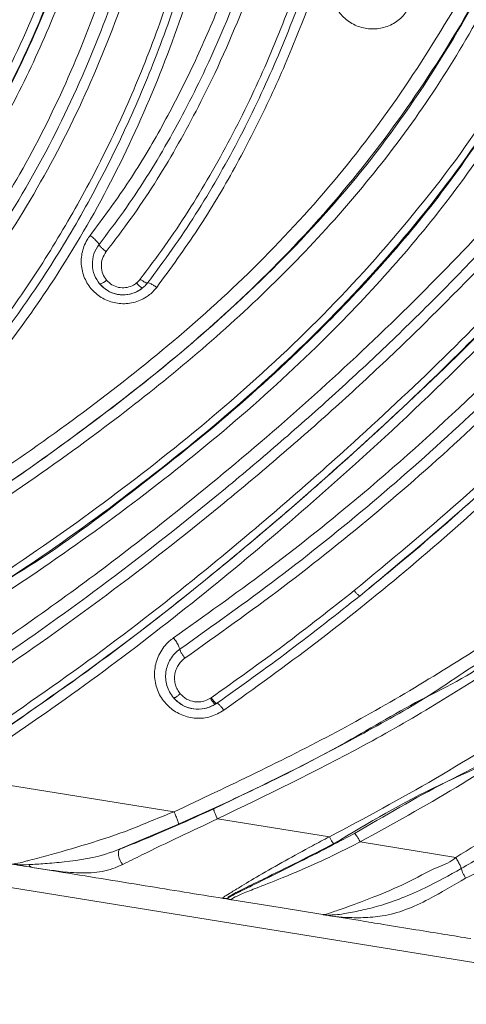
# Model space of a CAD drawing. Units: centimetres. Extents: x -3048 to 13838, y -1403 to 957.
# Drawn here: x -263 to -260, y 64 to 71 of the extents above; entities that cross this region are included whole.
import ezdxf

# ---------------------------------------------------------------- set-up
doc = ezdxf.new("R2010")
doc.units = ezdxf.units.CM
doc.header["$MEASUREMENT"] = 0
doc.header["$PDMODE"] = 34
doc.header["$PDSIZE"] = -1
doc.linetypes.add('SLD-Solid', pattern=[0])
doc.layers.get('0').update_dxf_attribs({"lineweight": 9})
doc.layers.add('SPRAY ZONE', color=7, linetype='Continuous', true_color=0x00a9c7, plot=False)
doc.styles.add('Vortex annotative', font='arial.ttf')
doc.dimstyles.new('Vortex PRODUCT', dxfattribs={"dimtxt": 0.125, "dimasz": 0.125, "dimexe": 0, "dimexo": 0, "dimgap": 0.125, "dimtad": 0, "dimtih": 1, "dimtoh": 1, "dimdec": 0, "dimzin": 12, "dimdsep": 46, "dimtxsty": 'Vortex annotative', "dimcen": 0, "dimadec": 0, "dimazin": 0, "dimtfac": 1, "dimtdec": 0, "dimtofl": 0, "dimtmove": 0, "dimatfit": 3, "dimfxl": 1, "dimfrac": 1, "dimtolj": 1, "dimtzin": 12, "dimlwd": 18, "dimarcsym": 0})

# ---------------------------------------------------------------- blocks, each defined once
blk = doc.blocks.new('*D59')
at = {"layer": 'Defpoints', "color": 0, "lineweight": 18, "transparency": 16777216}
for p in [(-464.7035, 280.9799), (-464.7035, 54.679), (-98.9435, 54.679)]:
    blk.add_point(p, dxfattribs=at)
at = {"layer": 'SPRAY ZONE', "color": 0, "lineweight": -2, "transparency": 16777216}
for p, q in [((-464.7035, 54.679), (-464.7035, 280.9799)), ((-98.9435, 54.679), (-98.9435, 280.9799))]:
    blk.add_line(p, q, dxfattribs=at)
at = {"layer": 'SPRAY ZONE', "color": 0, "lineweight": 18, "transparency": 16777216}
for p, q in [((-463.016, 280.9799), (-286.496, 280.9799)), ((-100.631, 280.9799), (-276.4093, 280.9799))]:
    blk.add_line(p, q, dxfattribs=at)
for points in [[(-463.016, 281.2612), (-463.016, 280.6987), (-464.7035, 280.9799)], [(-100.631, 281.2612), (-100.631, 280.6987), (-98.9435, 280.9799)]]:
    blk.add_solid(points, dxfattribs=at)
at = {"layer": 'SPRAY ZONE', "color": 0, "transparency": 16777216, "insert": (-281.4527, 280.9799), "char_height": 1.6875, "attachment_point": 5, "style": 'Vortex annotative'}
blk.add_mtext('\\A1;{\\H0.85x;365.76cm }', dxfattribs=at)

msp = doc.modelspace()

# ---------------------------------------------------------------- linework, layer by layer
at = {"linetype": 'SLD-Solid', "lineweight": 18}
for p, q in [((-276.0169, 66.7728), (-259.2152, 64.0411)), ((-261.4332, 65.9151), (-261.4272, 65.9191)), ((-261.3888, 65.8813), (-261.3971, 65.8758)), ((-263.1929, 65.3829), (-261.681, 65.1397)), ((-261.6508, 65.0543), (-262.0477, 64.886)), ((-261.3851, 65.092), (-260.6206, 64.9685)), ((-260.41, 64.9345), (-259.7584, 64.8288)), ((-262.4748, 64.7319), (-262.648, 64.76)), ((-261.3102, 64.5533), (-261.3122, 64.5511)), ((-260.6373, 64.4346), (-260.6257, 64.4312)), ((-260.4102, 64.3962), (-260.6257, 64.4312))]:
    msp.add_line(p, q, dxfattribs=at)
at = {"linetype": 'SLD-Solid', "lineweight": 18, "flags": 128}
for points in [[(-262.0477, 64.886), (-262.0545, 64.88), (-262.059, 64.8699), (-262.0607, 64.8565), (-262.0595, 64.8409), (-262.0556, 64.8242), (-262.0492, 64.8078), (-262.0408, 64.7929), (-262.031, 64.7807)], [(-260.6653, 64.4377), (-260.9568, 64.4851), (-261.2873, 64.5388)]]:
    msp.add_lwpolyline(points, dxfattribs=at)
at = {"linetype": 'SLD-Solid', "lineweight": 18}
for centre, radius, start, end in [((-262.2029, 68.8293), 0.0839, 279.86905, 317.07152), ((-261.8626, 68.7994), 0.0876, 212.12018, 247.70948), ((-261.3364, 64.611), 0.0633, 260.78675, 294.47124), ((-261.3339, 64.6098), 0.0627, 260.77475, 290.21421)]:
    msp.add_arc(centre, radius, start, end, dxfattribs=at)
for points, knots in [([(-264.6034, 68.6295), (-264.4545, 68.7878), (-264.1566, 69.1043), (-263.7562, 69.6287), (-263.4002, 70.1911), (-263.1078, 70.7836), (-262.8812, 71.3972), (-262.7154, 72.0222), (-262.575, 72.66), (-262.5658, 73.1042), (-262.5123, 73.3179), (-262.5123, 73.3179)], [0, 0, 0, 0, 0.125355, 0.250677, 0.380126, 0.509492, 0.630374, 0.751366, 0.875681, 0.999999, 1, 1, 1, 1]), ([(-262.4245, 73.3059), (-262.4605, 73.0143), (-262.5325, 72.4307), (-262.7307, 71.5736), (-263.0087, 70.7776), (-263.373, 70.0607), (-263.7931, 69.4187), (-264.2004, 68.9221), (-264.4574, 68.6455), (-264.5488, 68.554), (-264.5488, 68.554)], [0, 0, 0, 0, 0.163697, 0.327639, 0.490788, 0.636257, 0.78227, 0.92795, 0.999999, 1, 1, 1, 1]), ([(-264.547, 68.5523), (-264.547, 68.5523), (-264.422, 68.7398), (-264.0819, 69.0215), (-263.6914, 69.5694), (-263.3276, 70.1356), (-263.0323, 70.7342), (-262.8018, 71.3487), (-262.6301, 71.9707), (-262.5048, 72.609), (-262.4524, 73.0446), (-262.4262, 73.2624)], [0, 0, 0, 0, 0.000001, 0.126437, 0.25284, 0.383377, 0.513837, 0.633666, 0.753596, 0.876797, 1, 1, 1, 1]), ([(-262.3558, 73.2525), (-262.3558, 73.2525), (-262.4267, 72.969), (-262.451, 72.38), (-262.6705, 71.5322), (-262.9445, 70.7428), (-263.3057, 70.0343), (-263.7169, 69.4003), (-264.1241, 68.8897), (-264.4008, 68.5996), (-264.5034, 68.4919)], [0, 0, 0, 0, 0.000001, 0.162207, 0.324649, 0.48632, 0.62919, 0.772563, 0.915617, 1, 1, 1, 1]), ([(-264.2165, 68.2144), (-264.0581, 68.3882), (-263.7413, 68.7358), (-263.3179, 69.3107), (-262.9448, 69.926), (-262.641, 70.5581), (-262.4079, 71.1924), (-262.2314, 71.818), (-262.1214, 72.4604), (-262.027, 72.8945), (-262.027, 73.1149), (-262.027, 73.1149)], [0, 0, 0, 0, 0.130104, 0.260179, 0.394506, 0.528733, 0.645098, 0.76152, 0.880758, 0.999999, 1, 1, 1, 1]), ([(-261.9716, 73.1113), (-262.0092, 72.8223), (-262.0845, 72.244), (-262.2836, 71.3945), (-262.5612, 70.5879), (-262.9227, 69.8403), (-263.3578, 69.1629), (-263.7586, 68.6008), (-264.0841, 68.3138), (-264.1689, 68.1866), (-264.1689, 68.1866)], [0, 0, 0, 0, 0.156982, 0.314201, 0.470838, 0.618457, 0.766665, 0.914545, 0.999999, 1, 1, 1, 1]), ([(-264.1659, 68.1837), (-264.1659, 68.1837), (-263.999, 68.3506), (-263.6904, 68.713), (-263.2594, 69.2873), (-262.8844, 69.9093), (-262.5815, 70.5439), (-262.3503, 71.1753), (-262.1799, 71.7916), (-262.0539, 72.4228), (-261.9995, 72.8528), (-261.9723, 73.0679)], [0, 0, 0, 0, 0.000001, 0.131497, 0.262963, 0.398814, 0.53455, 0.649559, 0.764615, 0.882307, 1, 1, 1, 1]), ([(-261.9032, 73.0631), (-261.9032, 73.0631), (-261.9032, 72.8496), (-261.9946, 72.4291), (-262.1036, 71.798), (-262.2787, 71.174), (-262.4931, 70.5792), (-262.747, 70.0262), (-263.0358, 69.5115), (-263.3689, 69.0184), (-263.7264, 68.5612), (-263.9842, 68.2815), (-264.1064, 68.1489)], [0, 0, 0, 0, 0.0000011, 0.1151336, 0.2302654, 0.3476669, 0.4650213, 0.5724416, 0.6799143, 0.790235, 0.9005696, 1, 1, 1, 1]), ([(-264.8487, 67.1468), (-264.6522, 67.3041), (-264.2583, 67.6192), (-263.721, 68.1497), (-263.2328, 68.7235), (-262.8194, 69.3252), (-262.4835, 69.9554), (-262.2129, 70.6023), (-261.9966, 71.272), (-261.7875, 72.0529), (-261.722, 72.6241), (-261.6397, 72.953), (-261.6397, 72.953)], [0, 0, 0, 0, 0.111053, 0.222555, 0.333898, 0.444735, 0.546429, 0.648582, 0.751012, 0.853084, 0.999999, 1, 1, 1, 1]), ([(-264.8024, 67.0713), (-264.7289, 67.1283), (-264.5082, 67.2996), (-264.1552, 67.6026), (-263.7548, 67.9901), (-263.3831, 68.4043), (-263.0029, 68.8954), (-262.6353, 69.4772), (-262.2982, 70.156), (-261.9923, 70.9577), (-261.7432, 71.8758), (-261.6214, 72.5613), (-261.5604, 72.9042)], [0, 0, 0, 0, 0.040804, 0.122534, 0.204254, 0.285976, 0.36769, 0.478186, 0.588989, 0.699421, 0.849678, 1, 1, 1, 1]), ([(-261.4926, 72.8914), (-261.4926, 72.8914), (-261.5777, 72.5509), (-261.6663, 71.8548), (-261.9298, 70.9322), (-262.2364, 70.1225), (-262.5801, 69.4368), (-262.9522, 68.8493), (-263.3359, 68.3534), (-263.7104, 67.936), (-264.1138, 67.5456), (-264.4692, 67.2407), (-264.6914, 67.0683), (-264.7654, 67.011)], [0, 0, 0, 0, 0.000001, 0.149998, 0.299937, 0.410682, 0.521812, 0.632644, 0.714363, 0.79609, 0.87769, 0.959301, 1, 1, 1, 1]), ([(-264.5765, 66.7503), (-264.3456, 66.9375), (-263.9253, 67.2782), (-263.3743, 67.836), (-262.9499, 68.3447), (-262.6072, 68.8331), (-262.3356, 69.2862), (-262.089, 69.7621), (-261.8701, 70.2672), (-261.6797, 70.7975), (-261.4671, 71.5288), (-261.3293, 72.1816), (-261.2483, 72.6521), (-261.2321, 72.7464)], [0, 0, 0, 0, 0.126796, 0.230761, 0.335497, 0.410988, 0.486831, 0.562752, 0.639254, 0.719266, 0.799577, 0.959842, 1, 1, 1, 1]), ([(-261.1777, 72.7398), (-261.1938, 72.6458), (-261.2745, 72.1746), (-261.4121, 71.5206), (-261.6265, 70.7865), (-261.8159, 70.2549), (-262.0346, 69.7476), (-262.2789, 69.269), (-262.5533, 68.8132), (-262.8974, 68.3224), (-263.3253, 67.8098), (-263.8796, 67.2479), (-264.3033, 66.9041), (-264.5357, 66.7155)], [0, 0, 0, 0, 0.039879, 0.199773, 0.279973, 0.360158, 0.436105, 0.512023, 0.587878, 0.663736, 0.768335, 0.872956, 1, 1, 1, 1]), ([(-261.11, 72.7314), (-261.11, 72.7314), (-261.1618, 72.5243), (-261.2125, 72.0994), (-261.3684, 71.4413), (-261.561, 70.7533), (-261.8238, 70.0395), (-262.1481, 69.3493), (-262.512, 68.7401), (-262.8991, 68.2106), (-263.2941, 67.7476), (-263.7261, 67.3114), (-264.1274, 66.9546), (-264.3871, 66.7491), (-264.4846, 66.6719)], [0, 0, 0, 0, 0.000001, 0.088621, 0.177459, 0.281857, 0.386217, 0.493941, 0.601717, 0.687267, 0.772825, 0.860169, 0.947523, 1, 1, 1, 1]), ([(-262.2533, 69.0771), (-262.1677, 69.1925), (-261.9964, 69.4234), (-261.7708, 69.8006), (-261.5666, 70.1955), (-261.3066, 70.7856), (-261.0297, 71.5822), (-260.8682, 72.2564), (-260.7836, 72.5949), (-260.7836, 72.5949)], [0, 0, 0, 0, 0.113554, 0.227157, 0.343646, 0.460182, 0.729039, 0.999998, 1, 1, 1, 1]), ([(-262.1926, 69.0158), (-262.1366, 69.0898), (-261.9685, 69.3121), (-261.7186, 69.7105), (-261.4204, 70.2885), (-261.145, 70.9711), (-260.8985, 71.7523), (-260.7693, 72.2846), (-260.7047, 72.5506)], [0, 0, 0, 0, 0.073003, 0.219161, 0.365376, 0.576654, 0.788419, 1, 1, 1, 1]), ([(-260.6372, 72.5336), (-260.6372, 72.5336), (-260.6512, 72.4774), (-260.7207, 72.1711), (-260.8669, 71.6199), (-261.1004, 70.8897), (-261.3672, 70.2385), (-261.6609, 69.6715), (-261.9153, 69.2674), (-262.0869, 69.042), (-262.1441, 68.9668)], [0, 0, 0, 0, 0.000002, 0.044274, 0.240463, 0.436785, 0.632688, 0.779415, 0.926373, 1, 1, 1, 1]), ([(-261.9122, 68.778), (-261.8552, 68.8536), (-261.6846, 69.0801), (-261.4288, 69.4854), (-261.1606, 69.9941), (-260.9336, 70.5222), (-260.6759, 71.2389), (-260.5013, 71.8684), (-260.3939, 72.3186), (-260.3751, 72.3973)], [0, 0, 0, 0, 0.07247, 0.217099, 0.36308, 0.506689, 0.650906, 0.938986, 1, 1, 1, 1]), ([(-260.3222, 72.3871), (-260.3408, 72.3086), (-260.448, 71.8577), (-260.623, 71.2268), (-260.8818, 70.5068), (-261.1102, 69.9768), (-261.3783, 69.4648), (-261.6339, 69.0577), (-261.8049, 68.8293), (-261.8617, 68.7534)], [0, 0, 0, 0, 0.060674, 0.34833, 0.492786, 0.637203, 0.782477, 0.927691, 1, 1, 1, 1]), ([(-260.2561, 72.3742), (-260.2561, 72.3742), (-260.2658, 72.3356), (-260.3458, 71.9831), (-260.5231, 71.3221), (-260.7843, 70.5608), (-261.0427, 69.9692), (-261.2635, 69.536), (-261.5124, 69.1157), (-261.7036, 68.8534), (-261.7993, 68.7223)], [0, 0, 0, 0, 0.0000015, 0.0297532, 0.2705543, 0.5126697, 0.633387, 0.7540795, 0.8770591, 1, 1, 1, 1]), ([(-263.7582, 66.8969), (-263.537, 67.034), (-263.0942, 67.3086), (-262.4524, 67.7494), (-261.8326, 68.2239), (-261.2359, 68.7432), (-260.6816, 69.3224), (-260.1806, 69.9588), (-259.7516, 70.6451), (-259.3859, 71.2865), (-259.2633, 71.7479), (-259.1533, 71.9129), (-259.1533, 71.9129)], [0, 0, 0, 0, 0.113266, 0.226728, 0.339956, 0.452905, 0.568094, 0.683867, 0.799707, 0.914988, 0.999999, 1, 1, 1, 1]), ([(-259.0679, 71.8773), (-259.1444, 71.6922), (-259.325, 71.2556), (-259.6665, 70.5913), (-260.1096, 69.9013), (-260.6149, 69.2562), (-261.1765, 68.6718), (-261.7784, 68.1468), (-262.4046, 67.6717), (-263.0453, 67.2143), (-263.5063, 66.9693), (-263.7193, 66.8096), (-263.7193, 66.8096)], [0, 0, 0, 0, 0.085048, 0.20058, 0.316675, 0.432704, 0.548146, 0.660838, 0.773806, 0.886999, 0.999999, 1, 1, 1, 1]), ([(-263.7181, 66.8076), (-263.7181, 66.8076), (-263.4911, 66.9589), (-263.0019, 67.2485), (-262.3092, 67.7379), (-261.6207, 68.2733), (-260.9618, 68.8762), (-260.3595, 69.5402), (-259.8473, 70.2739), (-259.4162, 71.0549), (-259.1824, 71.6026), (-259.0656, 71.8762)], [0, 0, 0, 0, 0.000001, 0.120136, 0.240255, 0.367337, 0.49459, 0.621341, 0.747293, 0.873741, 1, 1, 1, 1]), ([(-258.9972, 71.8476), (-258.9972, 71.8476), (-259.1207, 71.6623), (-259.2369, 71.2215), (-259.5596, 70.632), (-259.9039, 70.0493), (-260.3063, 69.5021), (-260.7507, 68.9934), (-261.2345, 68.5185), (-261.748, 68.0774), (-262.3276, 67.6322), (-262.9729, 67.1818), (-263.4488, 66.886), (-263.6869, 66.738)], [0, 0, 0, 0, 0.000001, 0.093754, 0.187481, 0.283124, 0.378757, 0.473002, 0.567214, 0.664069, 0.761023, 0.880387, 1, 1, 1, 1]), ([(-263.4612, 66.3724), (-263.2095, 66.5329), (-262.7058, 66.8541), (-261.9815, 67.377), (-261.2826, 67.9414), (-260.6121, 68.5674), (-260.001, 69.2593), (-259.4408, 70.0129), (-259.0663, 70.8475), (-258.6459, 71.3879), (-258.6459, 71.7007), (-258.6459, 71.7007)], [0, 0, 0, 0, 0.123182, 0.246427, 0.369536, 0.494689, 0.620343, 0.745567, 0.87273, 0.999999, 1, 1, 1, 1]), ([(-258.5968, 71.6818), (-258.7187, 71.3925), (-258.9623, 70.8141), (-259.4097, 69.991), (-259.9527, 69.2308), (-260.5702, 68.5371), (-261.2401, 67.9078), (-261.9427, 67.3414), (-262.6641, 66.8164), (-263.1823, 66.4957), (-263.4258, 66.3334), (-263.4258, 66.3334)], [0, 0, 0, 0, 0.127323, 0.254539, 0.379764, 0.505414, 0.630564, 0.753634, 0.876846, 0.999999, 1, 1, 1, 1]), ([(-263.4235, 66.3297), (-263.4235, 66.3297), (-263.2093, 66.5082), (-262.6935, 66.7753), (-262.018, 67.2832), (-261.3484, 67.809), (-260.7661, 68.3406), (-260.2656, 68.863), (-259.7993, 69.4239), (-259.3519, 70.0927), (-258.937, 70.8671), (-258.7083, 71.4071), (-258.5941, 71.677)], [0, 0, 0, 0, 0.000001, 0.116715, 0.233671, 0.350358, 0.466705, 0.555161, 0.64363, 0.762199, 0.881172, 1, 1, 1, 1]), ([(-258.5327, 71.6534), (-258.5327, 71.6534), (-258.5327, 71.4341), (-258.824, 71.0537), (-259.065, 70.4501), (-259.414, 69.8787), (-259.7908, 69.333), (-260.2139, 68.8234), (-260.7142, 68.2992), (-261.2964, 67.7695), (-261.96, 67.2415), (-262.6547, 66.7442), (-263.1377, 66.4352), (-263.3792, 66.2807)], [0, 0, 0, 0, 0.000001, 0.088566, 0.177111, 0.267168, 0.357213, 0.44548, 0.534221, 0.64975, 0.76545, 0.882719, 1, 1, 1, 1]), ([(-264.0672, 65.5233), (-263.7012, 65.7523), (-262.9691, 66.2105), (-262.0411, 66.8842), (-261.2561, 67.5173), (-260.5967, 68.0934), (-259.972, 68.6928), (-259.3859, 69.3064), (-258.8502, 69.9526), (-258.3503, 70.6445), (-258.1555, 71.1912), (-257.9968, 71.4292), (-257.9968, 71.4292)], [0, 0, 0, 0, 0.1511702, 0.3023541, 0.4046381, 0.5069535, 0.6089615, 0.7051789, 0.8013478, 0.9006605, 0.9999994, 1, 1, 1, 1]), ([(-263.8633, 65.5464), (-263.8494, 65.5549), (-263.5524, 65.7369), (-262.9804, 66.1019), (-262.1739, 66.6748), (-261.5267, 67.1834), (-261.0222, 67.6056), (-260.6467, 67.9359), (-260.2778, 68.2764), (-259.7973, 68.7448), (-259.2195, 69.3535), (-258.678, 70.0251), (-258.2927, 70.6276), (-258.0714, 71.0473), (-257.955, 71.3068), (-257.9162, 71.3932)], [0, 0, 0, 0, 0.005767, 0.123715, 0.241652, 0.359639, 0.418744, 0.477905, 0.537014, 0.5961, 0.714528, 0.83282, 0.899704, 0.966599, 1, 1, 1, 1]), ([(-257.8517, 71.3643), (-257.8908, 71.2771), (-258.0085, 71.0149), (-258.232, 70.5908), (-258.6205, 69.9834), (-259.1654, 69.3072), (-259.7466, 68.695), (-260.2304, 68.2237), (-260.6022, 67.8809), (-260.9808, 67.5486), (-261.4879, 67.1246), (-262.1375, 66.6147), (-262.9579, 66.0298), (-263.5358, 65.6697), (-263.8315, 65.4854)], [0, 0, 0, 0, 0.033538, 0.100779, 0.168009, 0.286299, 0.404724, 0.463924, 0.523135, 0.582451, 0.641578, 0.759239, 0.876835, 1, 1, 1, 1]), ([(-262.9558, 65.6869), (-262.6922, 65.8693), (-262.1641, 66.2345), (-261.504, 66.7566), (-260.9525, 67.2216), (-260.4248, 67.6869), (-259.8378, 68.2362), (-259.2087, 68.8824), (-258.6139, 69.5673), (-258.1613, 70.2097), (-257.8355, 70.7832), (-257.6973, 71.1112), (-257.6176, 71.2706), (-257.6176, 71.2706)], [0, 0, 0, 0, 0.123726, 0.247821, 0.326109, 0.404539, 0.518537, 0.632629, 0.748568, 0.864353, 0.932004, 0.999999, 1, 1, 1, 1]), ([(-257.5694, 71.2505), (-257.6435, 71.0878), (-257.7915, 70.7624), (-258.1131, 70.1873), (-258.562, 69.5445), (-259.1517, 68.8539), (-259.789, 68.2067), (-260.3827, 67.6556), (-260.9104, 67.1873), (-261.463, 66.7221), (-262.1246, 66.199), (-262.654, 65.831), (-262.9187, 65.647)], [0, 0, 0, 0, 0.067992, 0.135966, 0.250571, 0.365655, 0.481029, 0.596032, 0.673954, 0.751937, 0.875979, 1, 1, 1, 1]), ([(-262.9187, 65.647), (-262.6166, 65.858), (-262.0123, 66.2799), (-261.2522, 66.894), (-260.5979, 67.4594), (-260.0438, 67.9685), (-259.4916, 68.5119), (-258.9908, 69.0499), (-258.5457, 69.584), (-258.1702, 70.1027), (-257.8413, 70.659), (-257.66, 71.0532), (-257.5693, 71.2503)], [0, 0, 0, 0, 0.1417204, 0.2834803, 0.3790482, 0.4747677, 0.5703961, 0.6738222, 0.7543829, 0.8349018, 0.9174333, 1, 1, 1, 1]), ([(-257.5091, 71.2252), (-257.5091, 71.2252), (-257.6273, 71.0479), (-257.7626, 70.6368), (-258.1065, 70.0898), (-258.4817, 69.5587), (-258.995, 68.9444), (-259.6453, 68.258), (-260.3887, 67.5576), (-261.0959, 66.9387), (-261.7671, 66.3937), (-262.4645, 65.8717), (-262.9501, 65.5458), (-263.1929, 65.3829)], [0, 0, 0, 0, 0.000001, 0.077016, 0.154001, 0.233054, 0.312151, 0.44315, 0.574712, 0.680711, 0.786819, 0.893419, 1, 1, 1, 1]), ([(-261.6844, 66.3283), (-261.4738, 66.4781), (-261.0527, 66.7776), (-260.366, 67.326), (-259.6265, 67.9862), (-258.862, 68.7698), (-258.1522, 69.6045), (-257.6715, 70.265), (-257.3424, 70.7584), (-257.2236, 70.9542), (-257.1446, 71.0727), (-257.1446, 71.0727)], [0, 0, 0, 0, 0.118754, 0.237417, 0.401838, 0.566822, 0.731946, 0.896559, 0.935608, 0.999999, 1, 1, 1, 1]), ([(-261.641, 66.2512), (-261.4171, 66.4107), (-260.9689, 66.7299), (-260.3235, 67.2489), (-259.6957, 67.8051), (-259.0328, 68.458), (-258.3514, 69.2174), (-257.6689, 70.0939), (-257.2692, 70.7154), (-257.0693, 71.0263)], [0, 0, 0, 0, 0.125311, 0.250851, 0.376376, 0.50172, 0.668368, 0.834146, 1, 1, 1, 1]), ([(-257.0091, 70.989), (-257.2099, 70.6765), (-257.6113, 70.0518), (-258.2971, 69.1714), (-258.9818, 68.4085), (-259.6485, 67.7521), (-260.281, 67.1922), (-260.9309, 66.6706), (-261.3817, 66.3497), (-261.6063, 66.1898)], [0, 0, 0, 0, 0.165805, 0.331495, 0.497914, 0.623301, 0.749125, 0.874968, 1, 1, 1, 1]), ([(-260.0699, 70.6443), (-260.0869, 70.6175), (-260.121, 70.5639), (-260.202, 70.5101), (-260.2944, 70.4842), (-260.3908, 70.4902), (-260.4805, 70.5277), (-260.5534, 70.5934), (-260.6007, 70.6805), (-260.6157, 70.7784), (-260.6018, 70.8547), (-260.5835, 70.8937), (-260.579, 70.9034)], [0, 0, 0, 0, 0.104931, 0.209887, 0.314785, 0.420567, 0.527894, 0.636774, 0.74654, 0.856106, 0.964446, 1, 1, 1, 1]), ([(-256.5952, 70.8429), (-256.5952, 70.8429), (-256.6802, 70.6729), (-257.0254, 70.1938), (-257.5735, 69.3772), (-258.2607, 68.5593), (-258.9055, 67.8751), (-259.4924, 67.3113), (-260.0983, 66.7816), (-260.71, 66.2885), (-261.1304, 65.9855), (-261.3409, 65.8338)], [0, 0, 0, 0, 0.000001, 0.081795, 0.252817, 0.423828, 0.540547, 0.657325, 0.773879, 0.886796, 1, 1, 1, 1]), ([(-260.4516, 66.6515), (-260.2084, 66.8528), (-259.7226, 67.2551), (-259.0321, 67.9104), (-258.3808, 68.5991), (-257.7739, 69.3255), (-257.2116, 70.088), (-256.8737, 70.6216), (-256.7045, 70.8887)], [0, 0, 0, 0, 0.167495, 0.33457, 0.500791, 0.667155, 0.833343, 1, 1, 1, 1]), ([(-260.4113, 66.6163), (-260.3258, 66.686), (-260.0372, 66.9209), (-259.5556, 67.3424), (-258.9819, 67.8906), (-258.3373, 68.5682), (-257.6481, 69.3951), (-257.0679, 70.2122), (-256.7511, 70.7168), (-256.65, 70.8778)], [0, 0, 0, 0, 0.058408, 0.197004, 0.335861, 0.47465, 0.687446, 0.900255, 1, 1, 1, 1]), ([(-256.6607, 70.8608), (-256.8301, 70.5936), (-257.169, 70.0592), (-257.7327, 69.2947), (-258.3417, 68.5654), (-258.9945, 67.8748), (-259.6847, 67.2192), (-260.1691, 66.8173), (-260.4113, 66.6163)], [0, 0, 0, 0, 0.166545, 0.33304, 0.49984, 0.666573, 0.833261, 1, 1, 1, 1]), ([(-259.7586, 64.8287), (-259.5696, 64.9434), (-259.191, 65.1732), (-258.5648, 65.6047), (-257.8813, 66.1195), (-257.1461, 66.7181), (-256.3007, 67.4323), (-255.341, 68.2577), (-254.593, 68.8419), (-254.2191, 69.1339)], [0, 0, 0, 0, 0.094912, 0.190101, 0.324885, 0.459829, 0.594781, 0.797428, 1, 1, 1, 1]), ([(-261.7993, 68.7223), (-261.8169, 68.7025), (-261.8383, 68.6785), (-261.8914, 68.642), (-261.9571, 68.6138), (-262.055, 68.6073), (-262.1484, 68.6329), (-262.2278, 68.6865), (-262.286, 68.7632), (-262.3167, 68.8561), (-262.3146, 68.9555), (-262.2869, 69.0305), (-262.2603, 69.0674), (-262.2533, 69.0771)], [0, 0, 0, 0, 0.087575, 0.106394, 0.213119, 0.318837, 0.421851, 0.52473, 0.629422, 0.737112, 0.847725, 0.959852, 1, 1, 1, 1]), ([(-262.2533, 69.0771), (-262.2489, 69.0737), (-262.24, 69.067), (-262.2274, 69.0563), (-262.216, 69.0457), (-262.2064, 69.0357), (-262.1989, 69.0267), (-262.1945, 69.0201), (-262.1931, 69.017), (-262.1926, 69.0158)], [0, 0, 0, 0, 0.152433, 0.304857, 0.457291, 0.609713, 0.762146, 0.914574, 1, 1, 1, 1]), ([(-262.1886, 68.7467), (-262.2016, 68.7657), (-262.229, 68.8057), (-262.2418, 68.8782), (-262.2323, 68.9529), (-262.2059, 68.9948), (-262.1926, 69.0158)], [0, 0, 0, 0, 0.235107, 0.493487, 0.745725, 1, 1, 1, 1]), ([(-262.1926, 69.0158), (-262.1911, 69.0129), (-262.1881, 69.0071), (-262.1766, 68.9943), (-262.1616, 68.9802), (-262.1499, 68.9713), (-262.1441, 68.9668)], [0, 0, 0, 0, 0.250003, 0.500002, 0.749999, 1, 1, 1, 1]), ([(-262.1441, 68.9668), (-262.1537, 68.9516), (-262.1728, 68.9212), (-262.1797, 68.8671), (-262.1705, 68.8147), (-262.1508, 68.7858), (-262.1415, 68.7722)], [0, 0, 0, 0, 0.254104, 0.50795, 0.767095, 1, 1, 1, 1]), ([(-262.1886, 68.7467), (-262.183, 68.7405), (-262.1625, 68.7176), (-262.1169, 68.6872), (-262.049, 68.6684), (-261.9776, 68.6734), (-261.9264, 68.6951), (-261.9017, 68.7139), (-261.8958, 68.7184)], [0, 0, 0, 0, 0.078226, 0.287771, 0.49648, 0.710748, 0.930224, 1, 1, 1, 1]), ([(-261.8958, 68.7184), (-261.9093, 68.7089), (-261.9413, 68.6864), (-262.0026, 68.6694), (-262.0722, 68.6725), (-262.1389, 68.6977), (-262.172, 68.7304), (-262.1886, 68.7467)], [0, 0, 0, 0, 0.152137, 0.361182, 0.572151, 0.786573, 1, 1, 1, 1]), ([(-262.1415, 68.7722), (-262.13, 68.7608), (-262.107, 68.738), (-262.0604, 68.7204), (-262.0116, 68.7182), (-261.9687, 68.7303), (-261.9463, 68.7462), (-261.9367, 68.7529)], [0, 0, 0, 0, 0.213315, 0.426777, 0.636599, 0.845937, 1, 1, 1, 1]), ([(-261.9367, 68.7529), (-261.9311, 68.7578), (-261.9223, 68.7655), (-261.9149, 68.7746), (-261.9122, 68.778)], [0, 0, 0, 0, 0.634635, 1, 1, 1, 1]), ([(-261.8617, 68.7534), (-261.8634, 68.753), (-261.8669, 68.7522), (-261.879, 68.757), (-261.8946, 68.7656), (-261.9063, 68.7738), (-261.9122, 68.778)], [0, 0, 0, 0, 0.250004, 0.500007, 0.750004, 1, 1, 1, 1]), ([(-261.8617, 68.7534), (-261.8654, 68.7488), (-261.8756, 68.7361), (-261.888, 68.7253), (-261.8958, 68.7184)], [0, 0, 0, 0, 0.364765, 1, 1, 1, 1]), ([(-261.7993, 68.7223), (-261.8068, 68.7276), (-261.8218, 68.7381), (-261.8414, 68.749), (-261.8558, 68.7548), (-261.8598, 68.7539), (-261.8617, 68.7534)], [0, 0, 0, 0, 0.256685, 0.513374, 0.770048, 1, 1, 1, 1]), ([(-261.4272, 65.9191), (-261.2617, 66.0369), (-260.9301, 66.2731), (-260.6113, 66.5252), (-260.4516, 66.6515)], [0, 0, 0, 0, 0.49904, 1, 1, 1, 1]), ([(-260.4113, 66.6163), (-260.5711, 66.4898), (-260.8905, 66.2368), (-261.2227, 65.9998), (-261.3888, 65.8813)], [0, 0, 0, 0, 0.5000987, 1, 1, 1, 1]), ([(-260.4113, 66.6163), (-260.4122, 66.6157), (-260.4137, 66.6148), (-260.4182, 66.6169), (-260.4234, 66.6208), (-260.4299, 66.627), (-260.4394, 66.6371), (-260.4467, 66.6457), (-260.4516, 66.6515)], [0, 0, 0, 0, 0.23068, 0.368491, 0.500101, 0.625353, 0.750378, 1, 1, 1, 1]), ([(-261.3409, 65.8338), (-261.3702, 65.8172), (-261.4283, 65.7842), (-261.5304, 65.7743), (-261.6286, 65.7961), (-261.7142, 65.849), (-261.7782, 65.9267), (-261.8139, 66.0219), (-261.8165, 66.1254), (-261.7838, 66.2249), (-261.7327, 66.2919), (-261.6945, 66.3206), (-261.6844, 66.3283)], [0, 0, 0, 0, 0.105638, 0.209785, 0.313272, 0.416306, 0.520505, 0.627091, 0.736465, 0.847884, 0.959529, 1, 1, 1, 1]), ([(-261.6844, 66.3283), (-261.6811, 66.3237), (-261.6744, 66.3144), (-261.665, 66.3001), (-261.6567, 66.2863), (-261.6497, 66.2735), (-261.6446, 66.2624), (-261.642, 66.2553), (-261.6412, 66.2521), (-261.641, 66.2512)], [0, 0, 0, 0, 0.156654, 0.3133, 0.469949, 0.626592, 0.783247, 0.939891, 1, 1, 1, 1]), ([(-261.681, 65.1397), (-261.3085, 65.3156), (-260.7501, 65.5793), (-260.0384, 65.9825), (-259.6901, 66.2038), (-259.5158, 66.3145)], [0, 0, 0, 0, 0.500178, 0.749751, 1, 1, 1, 1]), ([(-261.6845, 65.919), (-261.6942, 65.9319), (-261.7134, 65.9575), (-261.7308, 66.0021), (-261.7392, 66.0485), (-261.7377, 66.0954), (-261.7269, 66.1409), (-261.7068, 66.1833), (-261.6786, 66.2216), (-261.6535, 66.2413), (-261.641, 66.2512)], [0, 0, 0, 0, 0.126401, 0.252149, 0.376519, 0.500805, 0.624936, 0.748921, 0.874273, 1, 1, 1, 1]), ([(-259.4686, 66.2335), (-259.4686, 66.2335), (-259.6161, 66.086), (-260.0091, 65.9147), (-260.7064, 65.4839), (-261.2737, 65.2258), (-261.6508, 65.0543)], [0, 0, 0, 0, 0.0000017, 0.2503327, 0.5017424, 1, 1, 1, 1]), ([(-261.641, 66.2512), (-261.6405, 66.2485), (-261.6396, 66.2442), (-261.636, 66.2355), (-261.6316, 66.227), (-261.6259, 66.2176), (-261.6175, 66.2049), (-261.6108, 66.1958), (-261.6063, 66.1898)], [0, 0, 0, 0, 0.230637, 0.368444, 0.500112, 0.625422, 0.750475, 1, 1, 1, 1]), ([(-261.4102, 65.1599), (-261.0773, 65.3205), (-260.7426, 65.4821), (-260.2573, 65.7493), (-259.9314, 65.9239), (-259.6336, 66.1483), (-259.4672, 66.2315), (-259.4672, 66.2315)], [0, 0, 0, 0, 0.498607, 0.501302, 0.75033, 0.999997, 1, 1, 1, 1]), ([(-261.6063, 66.1898), (-261.6155, 66.1826), (-261.6337, 66.1682), (-261.6544, 66.1401), (-261.6693, 66.1088), (-261.6773, 66.0752), (-261.6783, 66.0406), (-261.6722, 66.0065), (-261.6594, 65.9739), (-261.6454, 65.9553), (-261.6384, 65.946)], [0, 0, 0, 0, 0.124722, 0.250082, 0.374757, 0.499878, 0.625031, 0.749768, 0.875071, 1, 1, 1, 1]), ([(-259.4296, 66.1668), (-259.5871, 66.0665), (-259.9026, 65.8656), (-260.5456, 65.4967), (-261.0495, 65.2538), (-261.3851, 65.092)], [0, 0, 0, 0, 0.249708, 0.500356, 1, 1, 1, 1]), ([(-261.6845, 65.919), (-261.6838, 65.9183), (-261.6825, 65.9171), (-261.6776, 65.9183), (-261.6718, 65.9211), (-261.6642, 65.926), (-261.6531, 65.9342), (-261.6443, 65.9412), (-261.6384, 65.946)], [0, 0, 0, 0, 0.230651, 0.36847, 0.500107, 0.625387, 0.750428, 1, 1, 1, 1]), ([(-261.6384, 65.946), (-261.6248, 65.9329), (-261.5974, 65.9069), (-261.5421, 65.8892), (-261.4839, 65.8898), (-261.4501, 65.9067), (-261.4332, 65.9151)], [0, 0, 0, 0, 0.2498857, 0.499894, 0.7499316, 1, 1, 1, 1]), ([(-261.6845, 65.919), (-261.6769, 65.9109), (-261.6531, 65.8853), (-261.6008, 65.8537), (-261.5283, 65.8374), (-261.4563, 65.8446), (-261.4159, 65.8659), (-261.3971, 65.8758)], [0, 0, 0, 0, 0.107024, 0.335828, 0.565066, 0.79767, 1, 1, 1, 1]), ([(-261.3971, 65.8758), (-261.4208, 65.864), (-261.4683, 65.8403), (-261.5496, 65.8394), (-261.627, 65.8641), (-261.6654, 65.9007), (-261.6845, 65.919)], [0, 0, 0, 0, 0.249738, 0.500059, 0.750385, 1, 1, 1, 1]), ([(-261.3971, 65.8758), (-261.3982, 65.8753), (-261.3999, 65.8747), (-261.4043, 65.8774), (-261.4087, 65.8817), (-261.4143, 65.8884), (-261.4226, 65.8994), (-261.4289, 65.9088), (-261.4332, 65.9151)], [0, 0, 0, 0, 0.2526337, 0.3785048, 0.5000027, 0.6215833, 0.7476286, 1, 1, 1, 1]), ([(-261.3888, 65.8813), (-261.3899, 65.8808), (-261.3915, 65.88), (-261.396, 65.8824), (-261.401, 65.8866), (-261.4072, 65.8933), (-261.416, 65.904), (-261.4227, 65.9131), (-261.4272, 65.9191)], [0, 0, 0, 0, 0.230667, 0.368477, 0.500111, 0.625389, 0.750439, 1, 1, 1, 1]), ([(-261.3409, 65.8338), (-261.3463, 65.8409), (-261.3572, 65.8551), (-261.3718, 65.871), (-261.3835, 65.8811), (-261.3871, 65.8812), (-261.3889, 65.8813)], [0, 0, 0, 0, 0.249998, 0.499996, 0.750004, 1, 1, 1, 1]), ([(-260.6206, 64.9686), (-260.3777, 65.0981), (-259.8912, 65.3575), (-259.4257, 65.6563), (-259.1926, 65.8058)], [0, 0, 0, 0, 0.499316, 1, 1, 1, 1]), ([(-259.1604, 65.764), (-259.1604, 65.764), (-259.3339, 65.5471), (-259.8851, 65.3439), (-260.3547, 65.063), (-260.5899, 64.9224)], [0, 0, 0, 0, 0.000003, 0.499108, 1, 1, 1, 1]), ([(-260.4491, 64.9918), (-260.2442, 65.112), (-259.8148, 65.3639), (-259.3444, 65.574), (-259.158, 65.7604), (-259.158, 65.7604)], [0, 0, 0, 0, 0.4769046, 0.9999972, 1, 1, 1, 1]), ([(-259.1178, 65.7078), (-259.329, 65.5717), (-259.7521, 65.2991), (-260.1904, 65.0561), (-260.4099, 64.9345)], [0, 0, 0, 0, 0.499212, 1, 1, 1, 1]), ([(-262.7884, 64.7829), (-262.7834, 64.7825), (-262.7742, 64.7817), (-262.718, 64.7954), (-262.6473, 64.8136), (-262.5157, 64.848), (-262.2715, 64.9186), (-261.9745, 65.0148), (-261.781, 65.1022), (-261.6811, 65.1397), (-261.6811, 65.1397)], [0, 0, 0, 0, 0.119502, 0.2197162, 0.2338207, 0.3476962, 0.5607796, 0.7801951, 0.9999956, 1, 1, 1, 1]), ([(-262.0477, 64.886), (-262.0052, 64.9029), (-261.8842, 64.951), (-261.6663, 65.0434), (-261.4961, 65.1208), (-261.4102, 65.1599)], [0, 0, 0, 0, 0.211446, 0.60206, 1, 1, 1, 1]), ([(-261.681, 65.1397), (-261.6788, 65.1347), (-261.6742, 65.1246), (-261.6678, 65.1094), (-261.6621, 65.095), (-261.6573, 65.082), (-261.6536, 65.0709), (-261.6512, 65.0623), (-261.6501, 65.0563), (-261.6506, 65.055), (-261.6508, 65.0543)], [0, 0, 0, 0, 0.125002, 0.250006, 0.375007, 0.500003, 0.625005, 0.750007, 0.875005, 1, 1, 1, 1]), ([(-261.4102, 65.1599), (-261.4104, 65.1593), (-261.4108, 65.1582), (-261.4099, 65.1534), (-261.4079, 65.1466), (-261.4048, 65.1378), (-261.4008, 65.1275), (-261.396, 65.1161), (-261.3907, 65.104), (-261.387, 65.096), (-261.3851, 65.092)], [0, 0, 0, 0, 0.124993, 0.25, 0.374995, 0.499988, 0.624996, 0.750001, 0.875001, 1, 1, 1, 1]), ([(-261.3851, 65.092), (-261.3851, 65.092), (-261.4713, 65.0489), (-261.6459, 64.9701), (-261.8673, 64.8611), (-261.9879, 64.8019), (-262.031, 64.7807)], [0, 0, 0, 0, 0.000009, 0.3882796, 0.7811378, 1, 1, 1, 1]), ([(-261.3102, 64.5533), (-261.3, 64.5589), (-261.2709, 64.575), (-261.1756, 64.623), (-261.008, 64.7056), (-260.796, 64.8115), (-260.6033, 64.9102), (-260.4877, 64.9714), (-260.4491, 64.9918)], [0, 0, 0, 0, 0.0757665, 0.2172626, 0.4092612, 0.6447343, 0.8811324, 1, 1, 1, 1]), ([(-260.449, 64.9918), (-260.4476, 64.9912), (-260.4448, 64.9898), (-260.4353, 64.977), (-260.4233, 64.9583), (-260.4144, 64.9424), (-260.41, 64.9345)], [0, 0, 0, 0, 0.250002, 0.499999, 0.749996, 1, 1, 1, 1]), ([(-261.3466, 64.5485), (-261.3478, 64.55), (-261.35, 64.5527), (-261.3065, 64.5799), (-261.2264, 64.6288), (-261.0945, 64.7089), (-260.9238, 64.8057), (-260.7607, 64.8944), (-260.6598, 64.949), (-260.6206, 64.9686), (-260.6206, 64.9686)], [0, 0, 0, 0, 0.144676, 0.253853, 0.364948, 0.519436, 0.703089, 0.887614, 0.999994, 1, 1, 1, 1]), ([(-260.5899, 64.9224), (-260.6708, 64.8809), (-260.8319, 64.7983), (-261.04, 64.6958), (-261.1901, 64.6224), (-261.2711, 64.5814), (-261.3142, 64.5571), (-261.3116, 64.5547), (-261.3102, 64.5533)], [0, 0, 0, 0, 0.248709, 0.495752, 0.645552, 0.750439, 0.85502, 1, 1, 1, 1]), ([(-260.41, 64.9345), (-260.41, 64.9345), (-260.5051, 64.8869), (-260.6925, 64.7911), (-260.9439, 64.6872), (-261.1303, 64.6146), (-261.2402, 64.5699), (-261.2971, 64.5416), (-261.2908, 64.5398), (-261.2873, 64.5388)], [0, 0, 0, 0, 0.000005, 0.244402, 0.487637, 0.638269, 0.745855, 0.854224, 1, 1, 1, 1]), ([(-260.6206, 64.9686), (-260.6171, 64.9622), (-260.6101, 64.9494), (-260.6007, 64.9344), (-260.5933, 64.9241), (-260.591, 64.923), (-260.5899, 64.9224)], [0, 0, 0, 0, 0.25, 0.499999, 0.750009, 1, 1, 1, 1]), ([(-262.672, 64.779), (-262.6363, 64.7808), (-262.5636, 64.7845), (-262.3714, 64.8032), (-262.1969, 64.8292), (-262.0707, 64.8773), (-262.0477, 64.886)], [0, 0, 0, 0, 0.2004797, 0.4087623, 0.8924921, 1, 1, 1, 1]), ([(-259.7205, 64.7523), (-259.675, 64.7787), (-259.6187, 64.8113), (-259.5629, 64.8449), (-259.5521, 64.8514)], [0, 0, 0, 0, 0.807289, 1, 1, 1, 1]), ([(-262.7884, 64.7829), (-262.7881, 64.7828), (-262.7878, 64.7828), (-262.7871, 64.7827), (-262.7859, 64.7825), (-262.783, 64.782), (-262.7767, 64.7811), (-262.7638, 64.7797), (-262.7348, 64.7778), (-262.6966, 64.7785), (-262.672, 64.779)], [0, 0, 0, 0, 0.029642, 0.030082, 0.059342, 0.114403, 0.210641, 0.363011, 0.590112, 1, 1, 1, 1]), ([(-262.648, 64.76), (-262.6748, 64.7644), (-262.7168, 64.7712), (-262.7541, 64.7773), (-262.772, 64.7802), (-262.7809, 64.7816), (-262.7851, 64.7823), (-262.7867, 64.7826), (-262.7877, 64.7827), (-262.7881, 64.7828), (-262.7884, 64.7829)], [0, 0, 0, 0, 0.3979005, 0.6248032, 0.7805893, 0.8803166, 0.9377775, 0.9684223, 0.9688826, 1, 1, 1, 1]), ([(-262.672, 64.779), (-262.6687, 64.7741), (-262.6621, 64.7644), (-262.6527, 64.7615), (-262.648, 64.76)], [0, 0, 0, 0, 0.499989, 1, 1, 1, 1]), ([(-262.031, 64.7807), (-262.0538, 64.7702), (-262.124, 64.7381), (-262.2454, 64.7177), (-262.4363, 64.7267), (-262.569, 64.7476), (-262.648, 64.76)], [0, 0, 0, 0, 0.1182268, 0.3649303, 0.6214831, 1, 1, 1, 1]), ([(-260.6653, 64.4377), (-260.6623, 64.4373), (-260.6557, 64.4365), (-260.6029, 64.453), (-260.484, 64.4948), (-260.3088, 64.5605), (-260.0971, 64.6481), (-259.9165, 64.7517), (-259.791, 64.7962), (-259.7584, 64.8288), (-259.7584, 64.8288)], [0, 0, 0, 0, 0.104891, 0.227831, 0.349075, 0.511985, 0.702564, 0.893687, 0.999997, 1, 1, 1, 1]), ([(-259.7585, 64.8288), (-259.7557, 64.824), (-259.7501, 64.8146), (-259.7422, 64.8003), (-259.7351, 64.7867), (-259.729, 64.7744), (-259.7244, 64.7639), (-259.7216, 64.7566), (-259.7208, 64.7535), (-259.7205, 64.7523)], [0, 0, 0, 0, 0.151507, 0.303018, 0.454513, 0.606024, 0.757531, 0.909043, 1, 1, 1, 1]), ([(-259.5207, 64.7906), (-259.5207, 64.7906), (-259.568, 64.7432), (-259.6294, 64.715), (-259.6908, 64.6868)], [0, 0, 0, 0, 0.000021, 1, 1, 1, 1]), ([(-261.3439, 64.548), (-261.5219, 64.5769), (-261.8989, 64.6382), (-262.2758, 64.6995), (-262.4748, 64.7319)], [0, 0, 0, 0, 0.4722706, 1, 1, 1, 1]), ([(-260.6373, 64.4346), (-260.6085, 64.4348), (-260.5757, 64.435), (-260.4908, 64.4485), (-260.4081, 64.4645), (-260.2227, 64.5099), (-259.9893, 64.6028), (-259.8025, 64.7067), (-259.7204, 64.7524)], [0, 0, 0, 0, 0.177112, 0.200838, 0.325807, 0.451401, 0.758907, 1, 1, 1, 1]), ([(-259.7204, 64.7523), (-259.7198, 64.7491), (-259.7185, 64.7425), (-259.7116, 64.7259), (-259.7022, 64.7064), (-259.6946, 64.6933), (-259.6908, 64.6867)], [0, 0, 0, 0, 0.24999, 0.500001, 0.749994, 1, 1, 1, 1]), ([(-259.6908, 64.6868), (-259.7747, 64.6368), (-259.913, 64.5545), (-260.1013, 64.4663), (-260.2501, 64.4251), (-260.3913, 64.4151), (-260.5099, 64.4169), (-260.5847, 64.4245), (-260.6166, 64.4297), (-260.6257, 64.4312)], [0, 0, 0, 0, 0.247925, 0.408679, 0.569398, 0.70193, 0.8341, 0.952817, 1, 1, 1, 1]), ([(-261.3439, 64.548), (-261.3439, 64.548), (-261.3439, 64.548), (-261.3452, 64.5482), (-261.3466, 64.5485)], [0, 0, 0, 0, 0.000199, 1, 1, 1, 1]), ([(-261.2873, 64.5388), (-261.2879, 64.5389), (-261.2891, 64.5391), (-261.2943, 64.5399), (-261.3057, 64.5418), (-261.3278, 64.5454), (-261.3379, 64.547), (-261.3439, 64.548)], [0, 0, 0, 0, 0.057759, 0.115487, 0.296857, 0.579434, 1, 1, 1, 1]), ([(-261.3122, 64.5511), (-261.3119, 64.5486), (-261.3113, 64.5443), (-261.2995, 64.541), (-261.2931, 64.5398), (-261.2901, 64.5393), (-261.2887, 64.539), (-261.2877, 64.5389), (-261.2873, 64.5388)], [0, 0, 0, 0, 0.413623, 0.699426, 0.877772, 0.883477, 0.941817, 1, 1, 1, 1]), ([(-260.6653, 64.4377), (-260.665, 64.4376), (-260.6647, 64.4376), (-260.6638, 64.4374), (-260.6633, 64.4373), (-260.6619, 64.4371), (-260.6608, 64.437), (-260.6576, 64.4365), (-260.655, 64.4362), (-260.648, 64.4354), (-260.6425, 64.435), (-260.6373, 64.4346)], [0, 0, 0, 0, 0.08044, 0.082202, 0.161066, 0.163314, 0.311028, 0.319073, 0.574983, 0.603123, 1, 1, 1, 1]), ([(-260.6257, 64.4312), (-260.6333, 64.4325), (-260.6456, 64.4345), (-260.6564, 64.4362), (-260.6615, 64.437), (-260.6641, 64.4375), (-260.6649, 64.4376), (-260.6653, 64.4377)], [0, 0, 0, 0, 0.419848, 0.684602, 0.836234, 0.918097, 1, 1, 1, 1]), ([(-259.6555, 64.2735), (-259.7152, 64.2832), (-259.8399, 64.3035), (-260.039, 64.3358), (-260.231, 64.367), (-260.3578, 64.3877), (-260.4102, 64.3962)], [0, 0, 0, 0, 0.23708, 0.495888, 0.791488, 1, 1, 1, 1])]:
    msp.add_open_spline(points, degree=3, knots=knots, dxfattribs=at)
at = {"layer": 'SPRAY ZONE'}
msp.add_circle((-281.8235, 54.679), 182.88, dxfattribs=at)

# ---------------------------------------------------------------- dimensions: what is measured, and where the dimension line sits
dim = msp.add_linear_dim(base=(-464.7035, 280.9799), p1=(-98.9435, 54.679), p2=(-464.7035, 54.679), angle=180, text='{\\H0.85x;<> }', dimstyle='Vortex PRODUCT', override={"dimscale": 0, "dimtxt": 0.09375, "dimasz": 0.09375, "dimgap": 0.041667, "dimdec": 3, "dimpost": 'cm', "dimatfit": 1}, dxfattribs=at)
dim.commit()
dim.dimension.update_dxf_attribs({"geometry": '*D59', "text_midpoint": (-281.4527, 280.9799), "dimtype": 160})

doc.saveas('drawing.dxf')
